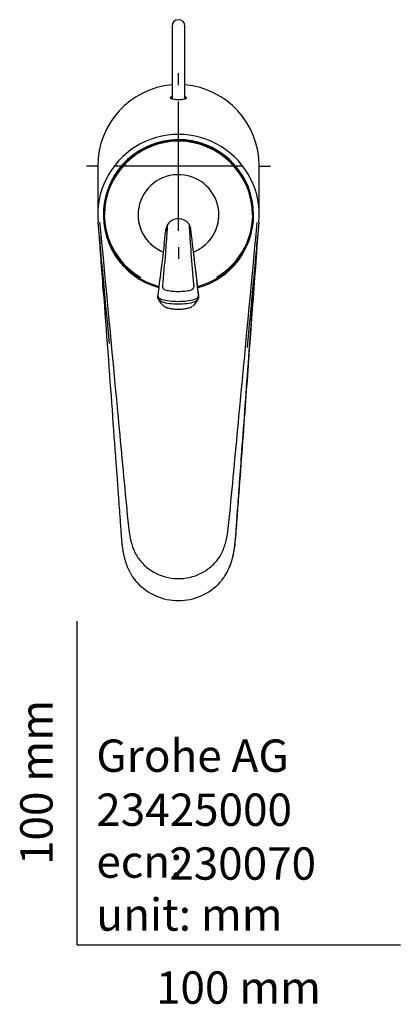
# Model space of a CAD drawing. Units: millimetres. Extents: x -18 to 305, y -18 to 543.
# Drawn here: x -18 to 100, y -18 to 286 of the extents above; entities that cross this region are included whole.
import ezdxf
from ezdxf.enums import TextEntityAlignment as Align
from ezdxf.lldxf.tags import DXFTag

# ---------------------------------------------------------------- set-up
doc = ezdxf.new("R2010")
doc.units = ezdxf.units.MM
doc.layers.add('Default', color=7, linetype='Continuous')
doc.layers.add('DV1_Default', color=7, linetype='Continuous')
doc.styles.add('SEACAD_seiso_ttf', font='seiso.ttf')
tags = doc.linetypes.add('CENTER2', pattern=[28.575, 19.05, -3.175, 3.175, -3.175]).pattern_tags.tags
tags[10:11] = [DXFTag(74, 4), DXFTag(75, 0), DXFTag(340, '0'), DXFTag(46, 0.0), DXFTag(50, 0.0), DXFTag(44, 0.0), DXFTag(45, 0.0)]
tags[8:9] = [DXFTag(74, 4), DXFTag(75, 0), DXFTag(340, '0'), DXFTag(46, 0.0), DXFTag(50, 0.0), DXFTag(44, 0.0), DXFTag(45, 0.0)]
tags[6:7] = [DXFTag(74, 4), DXFTag(75, 0), DXFTag(340, '0'), DXFTag(46, 0.0), DXFTag(50, 0.0), DXFTag(44, 0.0), DXFTag(45, 0.0)]
tags[4:5] = [DXFTag(74, 4), DXFTag(75, 0), DXFTag(340, '0'), DXFTag(46, 0.0), DXFTag(50, 0.0), DXFTag(44, 0.0), DXFTag(45, 0.0)]

# ---------------------------------------------------------------- blocks, each defined once
blk = doc.blocks.new('SEANNOT_GROUP2')
at = {"layer": 'Default', "color": 7, "linetype": 'CENTER2'}
for p, q in [((31.35, 265.6), (31.35, 269.28)), ((31.35, 220.6), (31.35, 260.6)), ((6.35, 240.6), (2.85, 240.6)), ((51.35, 240.6), (11.35, 240.6)), ((56.35, 240.6), (59.85, 240.6)), ((31.35, 215.6), (31.35, 211.91))]:
    blk.add_line(p, q, dxfattribs=at)
blk = doc.blocks.new('SE')
at = {"layer": 'DV1_Default', "color": 7, "linetype": 'Continuous'}
for p, q in [((29.35, 283.85), (29.35, 272.48)), ((33.35, 272.48), (33.35, 283.85)), ((29.35, 272.48), (29.35, 269.63)), ((33.35, 269.63), (33.35, 272.48)), ((29.35, 269.63), (29.35, 261.34)), ((33.35, 261.33), (33.35, 269.63)), ((6.35, 240.6), (6.35, 225.58)), ((56.35, 225.58), (56.35, 240.6)), ((8.45, 225.74), (8.45, 225.55)), ((54.25, 225.55), (54.25, 225.74)), ((28.12, 222.78), (28.02, 222.62)), ((35.59, 217.66), (35.19, 221.07))]:
    blk.add_line(p, q, dxfattribs=at)
for centre, radius, start, end in [((31.35, 283.85), 2, 0, 180), ((31.35, 225.53), 23.25, 0, 254.7237), ((31.35, 225.59), 22.96, 0, 254.6686), ((31.18, 225.95), 22.84, 174.7838, 239.8249), ((31.35, 225.59), 22.96, 284.9831, 360), ((31.35, 225.53), 23.25, 284.9272, 360), ((31.52, 225.95), 22.84, 300.676, 5.4391), ((31.26, 220.61), 3.82, 148.113, 179.3632), ((-526.01, 257.6), 555.13, 356.1522, 356.3876), ((31.27, 220.4), 3.95, 89.1325, 143.0141), ((31.39, 220.41), 3.93, 36.9222, 90.9747), ((33.25, 221.82), 1.61, 30.0395, 36.5443), ((31.4, 220.61), 3.82, 5.8198, 31.9363), ((587.45, 254.22), 553.71, 183.2711, 184.19), ((-307.01, 259.34), 336.66, 352.7297, 353.4756), ((-526.01, 257.6), 555.13, 355.4773, 356.1522), ((31.34, 225.74), 12.55, 228.723, 247.8485), ((3309.15, -196.57), 3308.12, 172.82302, 172.84326), ((-3197.35, -171.51), 3256.27, 6.80063, 6.86325), ((-526.01, 257.6), 555.13, 354.417, 355.474), ((-526.01, 257.6), 555.13, 355.474, 355.4773), ((587.45, 254.22), 553.71, 184.19, 185.2064), ((-3197.35, -171.51), 3256.27, 6.80013, 6.80063), ((-3197.35, -171.51), 3256.27, 6.62632, 6.80013), ((587.45, 254.22), 553.71, 185.2064, 185.2711), ((-3197.35, -171.51), 3256.27, 6.56442, 6.62632), ((-526.01, 257.6), 555.13, 354.3917, 354.417), ((26.52, 200.28), 1.64, 170.313, 208.5933), ((32.41, 203.6), 8.4, 209.2486, 227.5695), ((30.13, 203.6), 8.4, 312.5593, 330.8354), ((36.03, 200.27), 1.62, 331.218, 9.4413), ((31.35, 123.84), 17.49, 222.6062, 317.4014)]:
    blk.add_arc(centre, radius, start, end, dxfattribs=at)
for centre, major_axis, ratio, start_param, end_param in [((31.35, 240.6), (0, -25.18), 0.992723, 3.221678, 4.712389), ((31.35, 240.6), (0, -25.18), 0.992723, 1.570796, 3.061507), ((31.35, 225.58), (25, 0), 0.992546, -0.094803, 3.235495), ((31.35, 225.55), (-22.9, 0), 0.992546, 3.141593, 6.283185), ((31.35, 225.74), (22.9, 0), 0.992546, 1.515136, 1.622313), ((31.35, 225.74), (22.9, 0), 0.992546, 0, 1.185656), ((31.35, 225.74), (22.9, 0), 0.992546, 2.023157, 3.141593), ((31.35, 225.56), (-12.5, 0), 0.992546, 1.953576, 6.283185), ((31.35, 226.38), (-23.05, 0), 0.992546, 0.02032, 0.112572), ((31.35, 226.1), (-23.05, 0), 0.992546, 0.015252, 0.225519), ((31.35, 225.59), (12.5, 0), 0.992546, 3.141593, 3.98755), ((31.35, 225.56), (-12.5, 0), 0.992546, 0, 1.181332), ((31.35, 225.59), (12.5, 0), 0.992546, 5.515121, 6.283185), ((31.35, 226.1), (-23.05, 0), 0.992546, 2.953766, 3.141593), ((31.35, 226.38), (-23.05, 0), 0.992546, 3.05481, 3.133066)]:
    blk.add_ellipse(centre, major_axis=major_axis, ratio=ratio, start_param=start_param, end_param=end_param, dxfattribs=at)
for points, knots in [([(33.36, 262.19), (33.39, 262.18), (33.41, 262.17), (33.76, 261.99), (33.87, 261.84), (33.83, 261.57), (33.69, 261.44), (33.2, 261.28), (33, 261.23), (32.55, 261.17), (32.38, 261.15), (31.94, 261.11), (31.67, 261.1), (31.09, 261.1), (30.81, 261.11), (30.36, 261.14), (30.18, 261.16), (29.72, 261.23), (29.51, 261.28), (29.02, 261.44), (28.87, 261.56), (28.83, 261.84), (28.93, 261.99), (29.28, 262.17), (29.31, 262.18), (29.34, 262.19)], [0, 0, 0, 0, 0.013128, 0.013128, 0.175278, 0.175278, 0.337428, 0.337428, 0.418503, 0.418503, 0.459041, 0.459041, 0.499578, 0.499578, 0.540116, 0.540116, 0.580653, 0.580653, 0.661728, 0.661728, 0.823878, 0.823878, 0.986028, 0.986028, 1, 1, 1, 1]), ([(6.96, 223.24), (8.81, 203.76), (10.65, 184.29), (13.41, 155.07), (14.32, 145.33), (15.47, 133.15), (15.65, 130.71), (16.31, 125.88), (16.79, 123.49), (18.42, 120.08), (19.12, 119.03), (20.82, 117.18), (21.8, 116.35), (24.99, 114.26), (27.47, 113.4), (32.54, 112.97), (35.12, 113.38), (38.64, 114.88), (39.73, 115.52), (41.73, 117.05), (42.66, 117.94), (44.19, 119.91), (44.79, 121.04), (45.72, 123.37), (46.05, 124.58), (46.8, 128.25), (47.01, 130.77), (48.18, 143.26), (49.12, 153.26), (51.95, 183.24), (53.84, 203.23), (55.74, 223.22)], [0, 0, 0, 0, 0.25, 0.25, 0.375, 0.375, 0.40625, 0.40625, 0.4375, 0.4375, 0.453125, 0.453125, 0.46875, 0.46875, 0.5, 0.5, 0.53125, 0.53125, 0.546875, 0.546875, 0.5625, 0.5625, 0.578125, 0.578125, 0.59375, 0.59375, 0.625, 0.625, 0.75, 0.75, 1, 1, 1, 1]), ([(8.15, 201.38), (7.92, 204.56), (7.69, 207.73), (7.26, 213.56), (7.07, 216.23), (6.87, 218.9)], [0, 0, 0, 0, 0.5433, 0.5433, 1, 1, 1, 1]), ([(55.83, 218.93), (54.59, 201.97), (53.35, 185.01), (51.41, 158.54), (50.7, 149.02), (49.82, 137.12), (49.64, 134.75), (49.28, 129.99), (49.14, 127.6), (48.71, 122.85), (48.38, 120.5), (47.41, 117.51), (47.14, 116.8), (46.83, 116.12)], [0, 0, 0, 0, 0.493428, 0.493428, 0.770437, 0.770437, 0.83969, 0.83969, 0.908942, 0.908942, 0.978194, 0.978194, 1, 1, 1, 1]), ([(53.11, 181.71), (53.48, 186.68), (53.84, 191.65), (54.55, 201.37), (54.9, 206.13), (55.42, 213.27), (55.59, 215.65), (55.79, 218.33), (55.81, 218.63), (55.83, 218.94)], [0, 0, 0, 0, 0.400381, 0.400381, 0.783995, 0.783995, 0.975803, 0.975803, 1, 1, 1, 1]), ([(26.46, 203.35), (26.46, 203.3), (26.45, 203.2), (26.46, 203.01), (26.51, 202.87), (26.59, 202.77), (26.6, 202.77)], [0, 0, 0, 0, 0.242182, 0.484056, 0.96802, 1, 1, 1, 1]), ([(26.6, 202.77), (26.67, 202.69), (26.9, 202.53), (27.47, 202.3), (28.26, 202.12), (29.19, 202), (30.21, 201.92), (31.28, 201.89), (32.34, 201.92), (33.35, 202), (34.28, 202.12), (35.07, 202.3), (35.61, 202.52), (35.82, 202.66), (35.89, 202.73)], [0, 0, 0, 0, 0.079877, 0.1655, 0.251124, 0.336781, 0.422312, 0.508075, 0.593583, 0.678897, 0.764489, 0.84947, 0.935157, 1, 1, 1, 1]), ([(35.89, 202.73), (35.92, 202.75), (36.02, 202.85), (36.08, 203), (36.09, 203.19), (36.09, 203.28), (36.08, 203.35)], [0, 0, 0, 0, 0.109081, 0.554011, 0.702493, 1, 1, 1, 1]), ([(24.97, 200.74), (24.94, 200.48), (24.95, 200.24), (25.39, 199.78), (25.81, 199.57), (26.99, 199.21), (27.75, 199.06), (29.43, 198.87), (30.34, 198.82), (33.1, 198.82), (34.95, 199.03), (36.74, 199.57), (37.15, 199.78), (37.59, 200.24), (37.6, 200.48), (37.57, 200.74)], [0, 0, 0, 0, 0.125, 0.125, 0.25, 0.25, 0.375, 0.375, 0.5, 0.5, 0.75, 0.75, 0.875, 0.875, 1, 1, 1, 1]), ([(37.44, 199.46), (37.42, 199.42), (37.4, 199.39), (37.15, 199.07), (36.74, 198.81), (34.95, 198.14), (33.1, 197.91), (30.34, 197.91), (29.43, 197.97), (27.75, 198.19), (26.99, 198.36), (25.81, 198.8), (25.39, 199.07), (25.15, 199.39), (25.13, 199.42), (25.11, 199.45)], [0, 0, 0, 0, 0.0176342, 0.0176342, 0.1786172, 0.1786172, 0.5005834, 0.5005834, 0.6615664, 0.6615664, 0.8225495, 0.8225495, 0.9835326, 0.9835326, 1, 1, 1, 1]), ([(26.76, 197.38), (26.83, 197.32), (26.96, 197.22), (27.24, 197.06), (27.55, 196.94), (27.9, 196.82), (28.3, 196.71), (28.73, 196.62), (29.19, 196.54), (29.67, 196.48), (30.17, 196.44), (30.61, 196.42), (30.96, 196.41), (31.24, 196.41), (31.47, 196.41), (31.69, 196.41), (31.92, 196.42), (32.2, 196.43), (32.56, 196.45), (33.01, 196.5), (33.55, 196.57), (34.09, 196.68), (34.61, 196.81), (35.07, 196.96), (35.39, 197.11), (35.54, 197.2), (35.57, 197.22)], [0, 0, 0, 0, 0.0450473, 0.092637, 0.1373765, 0.1792538, 0.2307444, 0.2773743, 0.3192445, 0.3734727, 0.4207944, 0.4623621, 0.498179, 0.5193216, 0.5401516, 0.5608508, 0.5814215, 0.6055891, 0.6393629, 0.6829093, 0.7363452, 0.7997767, 0.8539919, 0.9139732, 0.9798713, 1, 1, 1, 1]), ([(9.65, 180.81), (10.57, 168.31), (11.59, 154.33), (12.83, 137.27), (13.31, 131), (13.5, 128), (13.64, 126.06), (13.78, 124.49), (13.93, 123.22), (14.08, 122.1), (14.27, 121.07), (14.48, 120.07), (14.73, 119.09), (15.02, 118.13), (15.34, 117.22), (15.69, 116.37), (16.07, 115.55), (16.47, 114.78), (16.9, 114.06), (17.36, 113.37), (17.83, 112.74), (18.22, 112.27), (18.42, 112.05), (18.47, 112)], [0, 0, 0, 0, 0.488203, 0.656902, 0.724165, 0.757756, 0.785826, 0.807202, 0.825248, 0.84084, 0.855681, 0.869792, 0.884757, 0.899024, 0.9127, 0.925891, 0.938691, 0.951148, 0.963178, 0.974832, 0.986174, 0.997265, 1, 1, 1, 1]), ([(44.22, 112), (44.36, 112.16), (44.64, 112.48), (45.08, 113.03), (45.52, 113.64), (45.93, 114.27), (46.31, 114.94), (46.68, 115.66), (47.04, 116.43), (47.36, 117.24), (47.66, 118.08), (47.93, 118.95), (48.17, 119.86), (48.38, 120.81), (48.57, 121.82), (48.73, 122.92), (48.88, 124.12), (49, 125.46), (49.13, 127.1), (49.38, 130.33), (49.76, 135.65), (50.31, 143.44), (51.47, 159.14), (52.33, 170.97), (53.12, 181.71)], [0, 0, 0, 0, 0.008105, 0.019141, 0.029331, 0.040206, 0.050513, 0.062178, 0.074137, 0.086415, 0.099014, 0.111962, 0.12497, 0.138649, 0.153137, 0.168649, 0.185496, 0.204193, 0.22573, 0.255087, 0.341196, 0.451071, 0.58611, 1, 1, 1, 1])]:
    blk.add_open_spline(points, degree=3, knots=knots, dxfattribs=at)
for points in [[(10.01, 185.75), (8.83, 198.25), (7.65, 210.75), (6.46, 223.26)], [(56.24, 223.24), (55.01, 210.33), (53.79, 197.43), (52.57, 184.53)], [(6.87, 218.91), (7.8, 206.21), (8.72, 193.51), (9.65, 180.81)], [(26.79, 215.55), (25.89, 208.31), (25.26, 203.31), (24.92, 200.55)], [(37.63, 200.55), (37.39, 202.58), (36.81, 207.44), (35.89, 215.11)], [(25.11, 199.45), (25.1, 199.46), (25.09, 199.48), (25.08, 199.49)], [(37.46, 199.49), (37.45, 199.48), (37.44, 199.47), (37.44, 199.46)], [(37.51, 199.59), (37.49, 199.56), (37.48, 199.52), (37.46, 199.49)], [(26.74, 197.4), (26.74, 197.4), (26.75, 197.39), (26.76, 197.38)], [(35.79, 197.39), (35.8, 197.4), (35.8, 197.4), (35.81, 197.41)]]:
    blk.add_open_spline(points, degree=3, dxfattribs=at)

msp = doc.modelspace()

# ---------------------------------------------------------------- linework, layer by layer
at = {"layer": 'Default', "color": 7, "linetype": 'Continuous'}
for q in [(0, 100), (100, 0)]:
    msp.add_line((0, 0), q, dxfattribs=at)

# ---------------------------------------------------------------- block references
at = {"layer": 'Default'}
for name in ['SE', 'SEANNOT_GROUP2']:
    msp.add_blockref(name, (0, 0), dxfattribs=at)

# ---------------------------------------------------------------- texts
at = {"layer": 'Default', "color": 7, "linetype": 'Continuous', "style": 'SEACAD_seiso_ttf'}
msp.add_text('100 mm', height=10, rotation=90, dxfattribs=at).set_placement((-17.62, 24.62), align=Align.TOP_LEFT)
for s, p in [('Grohe AG^J', (5.94, 63.42)), ('23425000', (5.9, 46.72)), ('ecn:', (5.94, 30.7)), ('230070', (28.49, 30.09)), ('unit: mm', (5.94, 14.33)), ('100 mm', (24.39, -8.24))]:
    msp.add_text(s, height=10, dxfattribs=at).set_placement(p, align=Align.TOP_LEFT)

doc.saveas('drawing.dxf')
